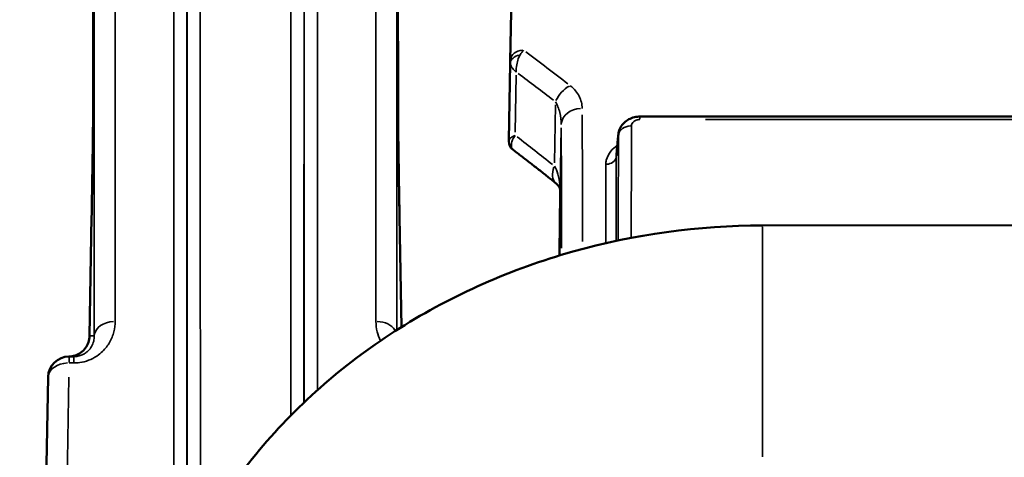
# Model space of a CAD drawing. Units: millimetres. Extents: x 0 to 23189, y 0 to 18412.
# Drawn here: x 7639 to 8014, y 15738 to 15905 of the extents above; entities that cross this region are included whole.
import ezdxf

# ---------------------------------------------------------------- set-up
doc = ezdxf.new("R2010")
doc.units = ezdxf.units.MM
doc.layers.add('MD_Visible', color=7, linetype='Continuous', lineweight=50)
doc.layers.add('MD_Visible Narrow', color=7, linetype='Continuous', lineweight=35)
doc.styles.get("Standard").update_dxf_attribs({"font": 'arial.ttf'})
doc.dimstyles.new('DİLARA 5', dxfattribs={"dimtxt": 250, "dimasz": 100, "dimexe": 0, "dimexo": 100, "dimgap": 50, "dimtad": 2, "dimdec": 0, "dimlfac": 0.1, "dimrnd": 5, "dimtxsty": 'Standard', "dimcen": 0, "dimse1": 1, "dimse2": 1, "dimclrd": 256, "dimadec": 0, "dimazin": 0, "dimtfac": 1, "dimtdec": 0, "dimtix": 1, "dimtmove": 0, "dimatfit": 3, "dimfxl": 1, "dimarcsym": 0})

# ---------------------------------------------------------------- blocks, each defined once
blk = doc.blocks.new('CustomObjectsInViewport10_0')
at = {"layer": 'MD_Visible', "extrusion": (0, 1, 0)}
for p, q in [((7826.17, 15889.49), (7829, 16051.75)), ((7826.15, 15888.47), (7825.64, 15859.13)), ((7875.53, 15868.17), (8375.96, 15868.17)), ((7666.57, 15829.97), (7665.78, 15784.48)), ((7666.57, 15829.97), (7666.57, 15829.97)), ((7783.93, 15829.97), (7783.93, 15829.97)), ((7783.93, 15829.97), (7784.65, 15787.84)), ((8232.28, 15826.91), (7922.28, 15826.64)), ((7659.82, 15776.62), (7657.97, 15776.62)), ((7647.97, 15654.4), (7649.97, 15768.76))]:
    blk.add_line(p, q, dxfattribs=at)
at = {"layer": 'MD_Visible'}
blk.add_arc((7829.64, 15858.71), 4, 179, 232.7205, dxfattribs=at)
at = {"layer": 'MD_Visible', "extrusion": (1.22465e-16, 0, -1)}
blk.add_arc((-7657.97, 15768.62), 8, 1, 90, dxfattribs=at)
at = {"layer": 'MD_Visible'}
for points, knots in [([(7667.21, 15996.24), (7667.21, 15993.77), (7667.21, 15991.13), (7667.2, 15985.48), (7667.2, 15982.48), (7667.2, 15976.14), (7667.2, 15972.79), (7667.19, 15965.75), (7667.19, 15962.06), (7667.18, 15954.34), (7667.18, 15950.31), (7667.17, 15941.92), (7667.17, 15937.55), (7667.17, 15928.49), (7667.16, 15923.8), (7667.15, 15914.09), (7667.15, 15909.08), (7667.14, 15898.73), (7667.14, 15893.4), (7667.13, 15882.42), (7667.13, 15876.78), (7667.12, 15870.98)], [0, 0, 0, 0, 3.0984, 3.0984, 6.1968, 6.1968, 9.2952, 9.2952, 12.3936, 12.3936, 15.492, 15.492, 18.5904, 18.5904, 21.6888, 21.6888, 24.7872, 24.7872, 27.8856, 27.8856, 30.984, 30.984, 30.984, 30.984]), ([(7783.29, 15996.24), (7783.29, 15993.77), (7783.29, 15991.13), (7783.29, 15985.48), (7783.29, 15982.48), (7783.3, 15976.14), (7783.3, 15972.79), (7783.31, 15965.75), (7783.31, 15962.06), (7783.31, 15954.34), (7783.32, 15950.31), (7783.32, 15941.92), (7783.32, 15937.55), (7783.33, 15928.49), (7783.33, 15923.8), (7783.34, 15914.09), (7783.34, 15909.08), (7783.35, 15898.73), (7783.36, 15893.4), (7783.37, 15882.42), (7783.37, 15876.78), (7783.37, 15870.98)], [0, 0, 0, 0, 3.0984, 3.0984, 6.1968, 6.1968, 9.2952, 9.2952, 12.3936, 12.3936, 15.492, 15.492, 18.5904, 18.5904, 21.6888, 21.6888, 24.7872, 24.7872, 27.8856, 27.8856, 30.984, 30.984, 30.984, 30.984]), ([(7826.17, 15889.49), (7826.17, 15889.34), (7826.17, 15889.18), (7826.16, 15888.84), (7826.16, 15888.66), (7826.15, 15888.47)], [0, 0, 0, 0, 0.078309, 0.078309, 0.1566181, 0.1566181, 0.1566181, 0.1566181]), ([(7666.57, 15829.97), (7666.62, 15832.96), (7666.67, 15835.96), (7666.76, 15841.93), (7666.81, 15844.92), (7666.91, 15850.87), (7666.95, 15853.83), (7667.03, 15859.54), (7667.06, 15862.29), (7667.11, 15867), (7667.12, 15869.04), (7667.12, 15870.76), (7667.12, 15870.88), (7667.12, 15870.98)], [0.022695, 0.022695, 0.022695, 0.022695, 0.923868, 0.923868, 1.825041, 1.825041, 2.726215, 2.726215, 3.627388, 3.627388, 4.469529, 4.469529, 4.528561, 4.528561, 4.528561, 4.528561]), ([(7783.37, 15870.98), (7783.38, 15869.52), (7783.39, 15867.67), (7783.42, 15863.39), (7783.45, 15860.94), (7783.52, 15855.53), (7783.56, 15852.59), (7783.66, 15846.67), (7783.7, 15843.68), (7783.8, 15837.71), (7783.85, 15834.71), (7783.91, 15831.14), (7783.92, 15830.55), (7783.93, 15829.97)], [0, 0, 0, 0, 0.795363, 0.795363, 1.626549, 1.626549, 2.527723, 2.527723, 3.428896, 3.428896, 4.330069, 4.330069, 4.505866, 4.505866, 4.505866, 4.505866]), ([(7783.93, 15829.97), (7783.88, 15832.96), (7783.83, 15835.96), (7783.73, 15841.93), (7783.68, 15844.92), (7783.59, 15850.87), (7783.54, 15853.83), (7783.47, 15859.54), (7783.43, 15862.29), (7783.39, 15867), (7783.38, 15869.04), (7783.37, 15870.76), (7783.37, 15870.88), (7783.37, 15870.98)], [0.022695, 0.022695, 0.022695, 0.022695, 0.923868, 0.923868, 1.825041, 1.825041, 2.726215, 2.726215, 3.627388, 3.627388, 4.469529, 4.469529, 4.528561, 4.528561, 4.528561, 4.528561]), ([(7867.35, 15861.37), (7867.42, 15862.12), (7867.62, 15862.84), (7868.23, 15864.22), (7868.65, 15864.86), (7869.66, 15865.99), (7870.24, 15866.46), (7871.51, 15867.25), (7872.19, 15867.56), (7873.64, 15868), (7874.41, 15868.13), (7875.31, 15868.16), (7875.42, 15868.17), (7875.53, 15868.17)], [0.0256306, 0.0256306, 0.0256306, 0.0256306, 0.1191932, 0.1191932, 0.2221293, 0.2221293, 0.3277666, 0.3277666, 0.4334039, 0.4334039, 0.5390412, 0.5390412, 0.5538171, 0.5538171, 0.5538171, 0.5538171]), ([(7825.64, 15859.13), (7825.64, 15858.95), (7825.64, 15858.85), (7825.64, 15858.78), (7825.64, 15858.77), (7825.64, 15858.77)], [-0.7044202, -0.7044202, -0.7044202, -0.7044202, -0.5788061, -0.5788061, -0.5233091, -0.5233091, -0.5233091, -0.5233091]), ([(7866.6, 15853.35), (7866.65, 15853.88), (7866.7, 15854.42), (7866.8, 15855.49), (7866.85, 15856.02), (7866.95, 15857.09), (7867, 15857.62), (7867.1, 15858.69), (7867.15, 15859.23), (7867.25, 15860.3), (7867.3, 15860.83), (7867.35, 15861.37)], [1.1310201, 1.1310201, 1.1310201, 1.1310201, 1.2927218, 1.2927218, 1.4544235, 1.4544235, 1.6161252, 1.6161252, 1.7778269, 1.7778269, 1.9395285, 1.9395285, 1.9395285, 1.9395285]), ([(7827.21, 15855.52), (7828.32, 15854.68), (7829.42, 15853.84), (7831.62, 15852.15), (7832.71, 15851.3), (7834.9, 15849.59), (7836, 15848.74), (7838.18, 15847.03), (7839.27, 15846.17), (7841.44, 15844.44), (7842.52, 15843.57), (7843.6, 15842.7)], [-0.88123731, -0.88123731, -0.88123731, -0.88123731, -0.8763045, -0.8763045, -0.87137168, -0.87137168, -0.86643886, -0.86643886, -0.86150604, -0.86150604, -0.85657323, -0.85657323, -0.85657323, -0.85657323]), ([(7845.1, 15840.47), (7845.08, 15840.6), (7845.05, 15840.72), (7844.96, 15840.99), (7844.9, 15841.12), (7844.76, 15841.4), (7844.67, 15841.55), (7844.45, 15841.86), (7844.32, 15842.02), (7844.01, 15842.36), (7843.82, 15842.53), (7843.6, 15842.7)], [0, 0, 0, 0, 0.24898, 0.24898, 0.49796, 0.49796, 0.74694, 0.74694, 0.99592, 0.99592, 1.244901, 1.244901, 1.244901, 1.244901]), ([(7844.9, 15815.16), (7844.9, 15815.42), (7844.9, 15815.69), (7844.95, 15818.83), (7844.98, 15821.69), (7845.05, 15827.31), (7845.08, 15830.08), (7845.13, 15835.27), (7845.14, 15837.72), (7845.14, 15839.78)], [1.730902, 1.730902, 1.730902, 1.730902, 1.811789, 1.811789, 2.694896, 2.694896, 3.578003, 3.578003, 4.46111, 4.46111, 4.46111, 4.46111]), ([(7845.1, 15840.47), (7845.1, 15840.47), (7845.1, 15840.45), (7845.11, 15840.41), (7845.11, 15840.38), (7845.12, 15840.3), (7845.13, 15840.25), (7845.13, 15840.14), (7845.13, 15840.08), (7845.14, 15839.94), (7845.14, 15839.87), (7845.14, 15839.78)], [0, 0, 0, 0, 0.0633889, 0.0633889, 0.1267779, 0.1267779, 0.1901668, 0.1901668, 0.2535558, 0.2535558, 0.3169447, 0.3169447, 0.3169447, 0.3169447]), ([(7922.28, 15826.64), (7897.83, 15826.62), (7873.38, 15823.26), (7826.6, 15810.05), (7804.27, 15800.21), (7763.78, 15774.68), (7745.63, 15759), (7715.46, 15722.97), (7703.46, 15702.63), (7687.38, 15659.66), (7683.17, 15637.12), (7683.02, 15614.06), (7683.02, 15613.59), (7683.02, 15613.11)], [1.571543, 1.571543, 1.571543, 1.571543, 1.885703, 1.885703, 2.199862, 2.199862, 2.514021, 2.514021, 2.82818, 2.82818, 3.135906, 3.135906, 3.14234, 3.14234, 3.14234, 3.14234]), ([(7665.78, 15784.48), (7665.77, 15783.65), (7665.63, 15782.83), (7665.1, 15781.28), (7664.72, 15780.54), (7663.74, 15779.21), (7663.15, 15778.63), (7661.82, 15777.66), (7661.08, 15777.28), (7659.52, 15776.76), (7658.7, 15776.63), (7657.88, 15776.62)], [0, 0, 0, 0, 0.493479, 0.493479, 0.986957, 0.986957, 1.480436, 1.480436, 1.973915, 1.973915, 2.467393, 2.467393, 2.467393, 2.467393])]:
    blk.add_open_spline(points, degree=3, knots=knots, dxfattribs=at)
at = {"layer": 'MD_Visible Narrow', "extrusion": (0, 1, 0)}
for p, q in [((7828.04, 15862.21), (7828.42, 15883.94)), ((7843.35, 15872.64), (7842.98, 15850.52)), ((7875.53, 15868.16), (7875.53, 15867.16)), ((7900.55, 15867.05), (8350.94, 15867.05)), ((7845.16, 15841.18), (7845.54, 15863.84)), ((7922.28, 15826.1), (7922.36, 15738.29)), ((7657.97, 15776.61), (7657.97, 15774.39)), ((7659.82, 15776.61), (7659.82, 15774.39)), ((7658.06, 15774.16), (7659.73, 15774.16)), ((7657.87, 15768.77), (7656.08, 15664.91))]:
    blk.add_line(p, q, dxfattribs=at)
at = {"layer": 'MD_Visible Narrow'}
for centre, major_axis, ratio, start_param, end_param in [((7831.17, 15889.4), (5, -0.09), 0.819664, 1.662927, 3.063768), ((7272.88, 15151.67), (613.63, 697.23), 0.940268, 0.057041, 0.080121), ((7831.15, 15888.38), (5, -0.09), 0.680489, 1.905443, 3.076532), ((7849.02, 15873.53), (4.89, 6.33), 0.63829, 0.935602, 1.925264), ((7672.12, 15870.98), (5, 0), 0.827845, 3.122509, 3.140588), ((7853.56, 15864.96), (8, 0.04), 0.795197, 1.643792, 3.035494), ((7831.61, 15151.67), (15.66, 905), 0.017296, -0.738844, -0.655773), ((7872.32, 15860.74), (5, 0), 0.774942, 1.644276, 2.957134), ((7829.64, 15859.06), (4, -0.07), 0.905012, 3.178362, 3.840218), ((7267.23, 15152.01), (645.4, 634.24), 0.940728, 0.111527, 0.131583), ((7862.59, 15853.07), (4, -0.01), 0.771618, 4.786723, 6.09967), ((7675.55, 15784.34), (8, 0), 0.710948, 1.648328, 3.040137), ((7774.94, 15784.34), (8, 0), 0.710948, 0.43195, 1.510659), ((7657.97, 15768.62), (8, -0.14), 0.693368, 1.660833, 3.063658)]:
    blk.add_ellipse(centre, major_axis=major_axis, ratio=ratio, start_param=start_param, end_param=end_param, dxfattribs=at)
at = {"layer": 'MD_Visible Narrow', "extrusion": (1.22465e-16, -1.2326e-32, -1)}
for centre, major_axis, ratio, start_param, end_param in [((7267.23, 15152.01), (-659.37, -647.96), 0.940728, 2.993144, 3.012482), ((7848.61, 15848.94), (5.01, 6.24), 0.633376, 3.199065, 4.233576)]:
    blk.add_ellipse(centre, major_axis=major_axis, ratio=ratio, start_param=start_param, end_param=end_param, dxfattribs=at)
at = {"layer": 'MD_Visible Narrow', "extrusion": (1.22465e-16, -1.20371e-35, -1)}
blk.add_ellipse((7778.37, 15870.98), major_axis=(-5, 0), ratio=0.827845, start_param=3.122509, end_param=3.140588, dxfattribs=at)
at = {"layer": 'MD_Visible Narrow', "extrusion": (1.22465e-16, 3.85186e-34, -1)}
for centre, major_axis, start_param, end_param in [((7823.62, 15151.81), (-15.66, -897), 3.797072, 3.874972), ((7673.78, 15784.34), (-8, 0.14), 0.000588, 0.01118)]:
    blk.add_ellipse(centre, major_axis=major_axis, ratio=0.01745, start_param=start_param, end_param=end_param, dxfattribs=at)
at = {"layer": 'MD_Visible Narrow', "extrusion": (1.22465e-16, 6.16298e-33, -1)}
blk.add_ellipse((7852.97, 15841.89), major_axis=(-7.87, -1.42), ratio=0.781286, start_param=6.296027, end_param=6.527172, dxfattribs=at)
at = {"layer": 'MD_Visible Narrow', "extrusion": (1.22465e-16, 6.01853e-36, -1)}
blk.add_ellipse((7853.14, 15839.78), major_axis=(-8, 0), ratio=0.703172, start_param=0.001227, end_param=0.023317, dxfattribs=at)
at = {"layer": 'MD_Visible Narrow', "extrusion": (1.22465e-16, 0, -1)}
blk.add_ellipse((7657.97, 15768.62), major_axis=(-8, 0.14), ratio=1, start_param=0.077106, end_param=1.46502, dxfattribs=at)
at = {"layer": 'MD_Visible Narrow'}
for points, knots in [([(7708.04, 15708.35), (7708.03, 15730.72), (7708.02, 15752.29), (7707.99, 15806.67), (7707.98, 15838.01), (7707.96, 15895.11), (7707.96, 15920.9), (7707.94, 15974.57), (7707.94, 16000), (7707.93, 16036.24), (7707.93, 16048.62), (7707.92, 16063.22), (7707.92, 16066.61), (7707.92, 16066.62)], [-172.317334, -172.317334, -172.317334, -172.317334, -163.890792, -163.890792, -150.165816, -150.165816, -136.521987, -136.521987, -118.094885, -118.094885, -102.290756, -102.290756, -88.689082, -88.689082, -88.689082, -88.689082]), ([(7742.57, 16066.62), (7742.57, 16066.62), (7742.57, 16066.51), (7742.57, 16064.63), (7742.57, 16056.51), (7742.57, 16029.59), (7742.56, 16012.35), (7742.55, 15971.21), (7742.55, 15948.21), (7742.53, 15886.1), (7742.52, 15844.18), (7742.49, 15783.23), (7742.49, 15768.88), (7742.48, 15754.11)], [-88.927223, -88.927223, -88.927223, -88.927223, -86.50908, -86.50908, -67.754995, -67.754995, -51.482982, -51.482982, -36.913267, -36.913267, -17.06308, -17.06308, -11.196108, -11.196108, -11.196108, -11.196108]), ([(7702.92, 16061.7), (7702.92, 16061.7), (7702.92, 16058.33), (7702.93, 16043.81), (7702.93, 16031.49), (7702.94, 15995.45), (7702.94, 15970.16), (7702.96, 15916.78), (7702.97, 15891.13), (7702.98, 15834.34), (7702.99, 15803.17), (7703.02, 15747.07), (7703.03, 15723.41), (7703.04, 15698.81)], [88.689082, 88.689082, 88.689082, 88.689082, 102.290756, 102.290756, 118.094885, 118.094885, 136.521987, 136.521987, 150.165816, 150.165816, 163.890792, 163.890792, 173.145027, 173.145027, 173.145027, 173.145027]), ([(7747.48, 15759.03), (7747.49, 15770.87), (7747.49, 15782.43), (7747.52, 15840.48), (7747.53, 15882.17), (7747.55, 15943.94), (7747.55, 15966.82), (7747.56, 16007.73), (7747.56, 16024.88), (7747.57, 16051.65), (7747.57, 16059.73), (7747.57, 16061.6), (7747.57, 16061.7), (7747.57, 16061.7)], [12.284935, 12.284935, 12.284935, 12.284935, 17.06308, 17.06308, 36.913267, 36.913267, 51.482982, 51.482982, 67.754995, 67.754995, 86.50908, 86.50908, 88.927223, 88.927223, 88.927223, 88.927223]), ([(7702.89, 15698.49), (7702.88, 15722.85), (7702.88, 15746.28), (7702.87, 15801.82), (7702.86, 15832.66), (7702.85, 15902.97), (7702.85, 15939.1), (7702.84, 15992.92), (7702.84, 16012.63), (7702.83, 16043.2), (7702.83, 16052.79), (7702.83, 16056.23), (7702.83, 16056.53), (7702.83, 16056.53)], [-171.472484, -171.472484, -171.472484, -171.472484, -162.279621, -162.279621, -148.642623, -148.642623, -128.23623, -128.23623, -111.052628, -111.052628, -91.884586, -91.884586, -87.839631, -87.839631, -87.839631, -87.839631]), ([(7747.66, 16056.53), (7747.66, 16056.53), (7747.66, 16053.48), (7747.66, 16038.54), (7747.66, 16023.18), (7747.65, 15983.17), (7747.65, 15960.11), (7747.65, 15912.54), (7747.64, 15889.87), (7747.63, 15833.14), (7747.63, 15797.66), (7747.62, 15759.17)], [87.838214, 87.838214, 87.838214, 87.838214, 100.725434, 100.725434, 119.595578, 119.595578, 135.829579, 135.829579, 147.95174, 147.95174, 163.56875, 163.56875, 163.56875, 163.56875]), ([(7675.55, 15790.02), (7675.56, 15821.85), (7675.57, 15851.25), (7675.58, 15904.57), (7675.59, 15928.48), (7675.6, 15980.63), (7675.6, 16005.12), (7675.61, 16037.05), (7675.61, 16046.34), (7675.61, 16049.92)], [-64.471218, -64.471218, -64.471218, -64.471218, -51.01622, -51.01622, -37.561222, -37.561222, -17.432149, -17.432149, 0, 0, 0, 0]), ([(7697.83, 16051.62), (7697.83, 16051.62), (7697.83, 16051.32), (7697.83, 16047.9), (7697.84, 16038.36), (7697.84, 16007.95), (7697.84, 15988.36), (7697.85, 15934.83), (7697.85, 15898.9), (7697.86, 15828.98), (7697.87, 15798.3), (7697.88, 15740.59), (7697.89, 15714.57), (7697.89, 15687.41)], [87.839631, 87.839631, 87.839631, 87.839631, 91.884586, 91.884586, 111.052628, 111.052628, 128.23623, 128.23623, 148.642623, 148.642623, 162.279621, 162.279621, 172.496901, 172.496901, 172.496901, 172.496901]), ([(7752.62, 15763.78), (7752.63, 15799.03), (7752.63, 15831.65), (7752.64, 15885.88), (7752.65, 15908.42), (7752.65, 15955.73), (7752.65, 15978.66), (7752.66, 16018.45), (7752.66, 16033.73), (7752.66, 16048.59), (7752.66, 16051.61), (7752.66, 16051.61)], [-162.48924, -162.48924, -162.48924, -162.48924, -147.95174, -147.95174, -135.829579, -135.829579, -119.595578, -119.595578, -100.725434, -100.725434, -87.838214, -87.838214, -87.838214, -87.838214]), ([(7774.89, 16049.92), (7774.89, 16046.34), (7774.89, 16037.05), (7774.89, 16005.12), (7774.9, 15980.63), (7774.91, 15928.48), (7774.91, 15904.57), (7774.92, 15851.25), (7774.93, 15821.85), (7774.94, 15790.02)], [0, 0, 0, 0, 17.432149, 17.432149, 37.561222, 37.561222, 51.01622, 51.01622, 64.471218, 64.471218, 64.471218, 64.471218]), ([(7667.61, 16042.08), (7667.61, 16038.52), (7667.61, 16029.32), (7667.6, 15997.67), (7667.6, 15973.4), (7667.59, 15921.71), (7667.59, 15898.01), (7667.57, 15845.16), (7667.57, 15816.02), (7667.56, 15784.48)], [0, 0, 0, 0, 17.432149, 17.432149, 37.561222, 37.561222, 51.01622, 51.01622, 64.471218, 64.471218, 64.471218, 64.471218]), ([(7782.94, 15786.76), (7782.93, 15817.42), (7782.92, 15845.8), (7782.91, 15898.01), (7782.91, 15921.71), (7782.9, 15973.4), (7782.89, 15997.67), (7782.89, 16029.32), (7782.89, 16038.52), (7782.89, 16042.08)], [-64.146609, -64.146609, -64.146609, -64.146609, -51.01622, -51.01622, -37.561222, -37.561222, -17.432149, -17.432149, 0, 0, 0, 0]), ([(7667.12, 15871.07), (7667.15, 15900.04), (7667.16, 15925.21), (7667.19, 15967.18), (7667.2, 15983.98), (7667.21, 15996.33)], [-30.984, -30.984, -30.984, -30.984, -15.492, -15.492, 0, 0, 0, 0]), ([(7783.29, 15996.33), (7783.29, 15983.98), (7783.3, 15967.18), (7783.33, 15925.21), (7783.35, 15900.04), (7783.37, 15871.07)], [0, 0, 0, 0, 15.492, 15.492, 30.984, 30.984, 30.984, 30.984]), ([(7829.88, 15891.68), (7830.09, 15892.04), (7830.31, 15892.37), (7830.74, 15892.98), (7830.96, 15893.25), (7831.17, 15893.5)], [-0.1566181, -0.1566181, -0.1566181, -0.1566181, -0.078309, -0.078309, 0, 0, 0, 0]), ([(7826.15, 15888.47), (7826.15, 15888.24), (7826.21, 15888), (7826.46, 15887.38), (7826.7, 15886.99), (7827.39, 15886.13), (7827.87, 15885.64), (7828.44, 15885.14)], [0, 0, 0, 0, 0.0995907, 0.0995907, 0.2462607, 0.2462607, 0.4238279, 0.4238279, 0.4238279, 0.4238279]), ([(7828.44, 15885.14), (7828.41, 15886.1), (7828.46, 15887.05), (7828.74, 15888.75), (7828.93, 15889.51), (7829.39, 15890.74), (7829.61, 15891.22), (7829.88, 15891.68)], [-0.4238279, -0.4238279, -0.4238279, -0.4238279, -0.2462607, -0.2462607, -0.0995907, -0.0995907, 0, 0, 0, 0]), ([(7853.56, 15871.32), (7853.55, 15872.89), (7853.18, 15874.46), (7851.68, 15877.39), (7850.55, 15878.77), (7849.02, 15879.96)], [0, 0, 0, 0, 0.769759, 0.769759, 1.523944, 1.523944, 1.523944, 1.523944]), ([(7843.37, 15873.87), (7844.12, 15872.67), (7844.67, 15871.27), (7845.4, 15868.29), (7845.57, 15866.7), (7845.56, 15865.1)], [-1.523944, -1.523944, -1.523944, -1.523944, -0.769759, -0.769759, 0, 0, 0, 0]), ([(7666.56, 15829.72), (7666.57, 15830.15), (7666.58, 15830.59), (7666.59, 15831.46), (7666.6, 15831.89), (7666.62, 15833.2), (7666.64, 15834.07), (7666.68, 15836.66), (7666.71, 15838.39), (7666.77, 15842.38), (7666.81, 15844.65), (7666.87, 15848.24), (7666.89, 15849.57), (7666.93, 15852.63), (7666.96, 15854.37), (7666.99, 15856.64), (7667, 15857.22), (7667.04, 15860.71), (7667.08, 15863.47), (7667.11, 15867.88), (7667.12, 15869.64), (7667.12, 15871.07)], [-0.003287, -0.003287, -0.003287, -0.003287, 0.127673, 0.127673, 0.258633, 0.258633, 0.520553, 0.520553, 1.041111, 1.041111, 1.724761, 1.724761, 2.127835, 2.127835, 2.658866, 2.658866, 2.841376, 2.841376, 3.767289, 3.767289, 4.528561, 4.528561, 4.528561, 4.528561]), ([(7783.37, 15871.07), (7783.37, 15870.14), (7783.38, 15869.07), (7783.4, 15865.99), (7783.42, 15863.82), (7783.46, 15859.74), (7783.49, 15857.91), (7783.55, 15853.69), (7783.58, 15851.25), (7783.65, 15846.84), (7783.68, 15844.87), (7783.75, 15840.72), (7783.79, 15838.53), (7783.84, 15835.23), (7783.86, 15834.13), (7783.89, 15832.47), (7783.9, 15831.92), (7783.91, 15830.82), (7783.92, 15830.27), (7783.93, 15829.72)], [0, 0, 0, 0, 0.495834, 0.495834, 1.289168, 1.289168, 1.869695, 1.869695, 2.613289, 2.613289, 3.206869, 3.206869, 3.867717, 3.867717, 4.199783, 4.199783, 4.365815, 4.365815, 4.531848, 4.531848, 4.531848, 4.531848]), ([(7872.32, 15864.61), (7872.32, 15864.79), (7872.35, 15864.97), (7872.49, 15865.43), (7872.65, 15865.7), (7873.12, 15866.24), (7873.46, 15866.5), (7874.26, 15866.87), (7874.7, 15866.99), (7875.28, 15867.05), (7875.41, 15867.05), (7875.53, 15867.05)], [0, 0, 0, 0, 0.084776, 0.084776, 0.2204177, 0.2204177, 0.376454, 0.376454, 0.5165562, 0.5165562, 0.5538171, 0.5538171, 0.5538171, 0.5538171]), ([(7828.02, 15861), (7827.5, 15860.77), (7827.04, 15860.54), (7826.27, 15860.05), (7825.98, 15859.8), (7825.7, 15859.41), (7825.64, 15859.27), (7825.64, 15859.13)], [-0.0010384, -0.0010384, -0.0010384, -0.0010384, 0.1262265, 0.1262265, 0.2657775, 0.2657775, 0.3529969, 0.3529969, 0.3529969, 0.3529969]), ([(7826.63, 15856.68), (7826.57, 15856.98), (7826.55, 15857.31), (7826.63, 15858.19), (7826.79, 15858.77), (7827.3, 15859.9), (7827.62, 15860.46), (7828.02, 15861)], [-0.3529969, -0.3529969, -0.3529969, -0.3529969, -0.2657775, -0.2657775, -0.1262265, -0.1262265, 0.0010384, 0.0010384, 0.0010384, 0.0010384]), ([(7866.56, 15852.72), (7866.71, 15854.33), (7866.86, 15855.94), (7867.01, 15857.54), (7867.13, 15858.75), (7867.24, 15859.96), (7867.35, 15861.17)], [1.0729287, 1.0729287, 1.0729287, 1.0729287, 1.5590726, 1.5590726, 1.5590726, 1.9251253, 1.9251253, 1.9251253, 1.9251253]), ([(7827.21, 15855.52), (7827.14, 15855.58), (7827.07, 15855.65), (7826.86, 15855.95), (7826.73, 15856.25), (7826.63, 15856.68)], [0.5233091, 0.5233091, 0.5233091, 0.5233091, 0.5788061, 0.5788061, 0.7044202, 0.7044202, 0.7044202, 0.7044202]), ([(7866.96, 15857.19), (7866, 15856.55), (7865.19, 15855.82), (7863.64, 15853.96), (7863.05, 15852.78), (7862.65, 15851.04), (7862.59, 15850.51), (7862.59, 15849.98)], [0.958463, 0.958463, 0.958463, 0.958463, 1.37988, 1.37988, 1.963249, 1.963249, 2.214526, 2.214526, 2.214526, 2.214526]), ([(7845.08, 15842.08), (7844.96, 15843.51), (7844.71, 15844.91), (7843.96, 15847.33), (7843.52, 15848.36), (7842.96, 15849.29)], [0, 0, 0, 0, 0.681604, 0.681604, 1.244901, 1.244901, 1.244901, 1.244901]), ([(7844.9, 15815.16), (7844.91, 15815.78), (7844.91, 15816.4), (7844.96, 15819.8), (7845, 15822.57), (7845.05, 15826.71), (7845.06, 15828.12), (7845.09, 15830.88), (7845.1, 15832.23), (7845.13, 15835.86), (7845.14, 15838.04), (7845.14, 15839.92)], [1.727943, 1.727943, 1.727943, 1.727943, 1.91847, 1.91847, 2.772371, 2.772371, 3.220093, 3.220093, 3.667815, 3.667815, 4.46111, 4.46111, 4.46111, 4.46111]), ([(7845.14, 15839.92), (7845.15, 15840.31), (7845.14, 15840.68), (7845.12, 15841.4), (7845.1, 15841.75), (7845.08, 15842.08)], [-0.3169447, -0.3169447, -0.3169447, -0.3169447, -0.1584724, -0.1584724, 0, 0, 0, 0]), ([(7659.82, 15774.16), (7660.56, 15774.16), (7661.3, 15774.22), (7663.19, 15774.48), (7664.31, 15774.77), (7666.51, 15775.6), (7667.57, 15776.15), (7669.34, 15777.33), (7670.08, 15777.94), (7671.82, 15779.62), (7672.69, 15780.77), (7674.16, 15783.28), (7674.71, 15784.67), (7675.39, 15787.39), (7675.55, 15788.71), (7675.55, 15790.02)], [0, 0, 0, 0, 0.221558, 0.221558, 0.576052, 0.576052, 0.963454, 0.963454, 1.298759, 1.298759, 1.837175, 1.837175, 2.43848, 2.43848, 2.995354, 2.995354, 2.995354, 2.995354]), ([(7774.94, 15790.02), (7774.94, 15788.71), (7775.1, 15787.39), (7775.72, 15784.92), (7776.15, 15783.77), (7776.73, 15782.65)], [0, 0, 0, 0, 0.556874, 0.556874, 1.053473, 1.053473, 1.053473, 1.053473]), ([(7657.88, 15776.62), (7658.49, 15776.62), (7659.11, 15776.7), (7660.75, 15777.11), (7661.74, 15777.58), (7663.45, 15778.87), (7664.18, 15779.69), (7665.13, 15781.33), (7665.43, 15782.12), (7665.72, 15783.44), (7665.78, 15783.96), (7665.78, 15784.48)], [-2.467393, -2.467393, -2.467393, -2.467393, -2.098394, -2.098394, -1.454156, -1.454156, -0.810113, -0.810113, -0.311582, -0.311582, 0, 0, 0, 0]), ([(7667.56, 15784.48), (7667.57, 15783.82), (7667.5, 15783.17), (7667.18, 15781.82), (7666.92, 15781.14), (7666.21, 15779.89), (7665.78, 15779.32), (7664.92, 15778.49), (7664.56, 15778.19), (7663.68, 15777.6), (7663.15, 15777.33), (7662.06, 15776.92), (7661.5, 15776.77), (7660.56, 15776.64), (7660.19, 15776.62), (7659.82, 15776.62)], [-2.995354, -2.995354, -2.995354, -2.995354, -2.43848, -2.43848, -1.837175, -1.837175, -1.298759, -1.298759, -0.963454, -0.963454, -0.576052, -0.576052, -0.221558, -0.221558, 0, 0, 0, 0]), ([(7667.56, 15784.48), (7667.37, 15784.48), (7667.19, 15784.48), (7666.85, 15784.48), (7666.69, 15784.48), (7666.54, 15784.48), (7666.36, 15784.48), (7666.18, 15784.48), (7665.94, 15784.48), (7665.86, 15784.48), (7665.78, 15784.48)], [1.105688, 1.105688, 1.105688, 1.105688, 4.43191, 4.43191, 7.722289, 7.722289, 7.722289, 11.673166, 11.673166, 13.613467, 13.613467, 13.613467, 13.613467]), ([(7657.97, 15776.62), (7657.95, 15776.62), (7657.94, 15776.62), (7657.91, 15776.62), (7657.89, 15776.62), (7657.88, 15776.62)], [-1.492248, -1.492248, -1.492248, -1.492248, -0.746124, -0.746124, 0, 0, 0, 0])]:
    blk.add_open_spline(points, degree=3, knots=knots, dxfattribs=at)
for points in [[(7872.29, 15821.91), (7872.3, 15836.71), (7872.31, 15850.96), (7872.32, 15864.61)], [(7867.35, 15861.17), (7867.35, 15848.27), (7867.34, 15834.85), (7867.33, 15820.92)], [(7867.35, 15861.37), (7867.35, 15861.3), (7867.35, 15861.24), (7867.35, 15861.17)], [(7866.5, 15820.74), (7866.52, 15831.73), (7866.54, 15842.39), (7866.56, 15852.72)], [(7866.56, 15852.72), (7866.57, 15852.93), (7866.58, 15853.14), (7866.6, 15853.35)], [(7862.59, 15849.98), (7862.57, 15840.24), (7862.55, 15830.19), (7862.53, 15819.86)], [(7665.78, 15784.48), (7666.04, 15799.56), (7666.3, 15814.64), (7666.56, 15829.72)], [(7666.57, 15829.97), (7666.57, 15829.89), (7666.57, 15829.8), (7666.56, 15829.72)], [(7666.57, 15829.97), (7666.57, 15829.88), (7666.57, 15829.8), (7666.56, 15829.72)], [(7783.93, 15829.72), (7783.93, 15829.8), (7783.93, 15829.89), (7783.93, 15829.97)], [(7783.93, 15829.72), (7783.93, 15829.8), (7783.93, 15829.88), (7783.93, 15829.97)], [(7783.93, 15829.72), (7784.17, 15815.76), (7784.41, 15801.8), (7784.65, 15787.84)]]:
    blk.add_open_spline(points, degree=3, dxfattribs=at)
blk = doc.blocks.new('*D6')
at = {"lineweight": -2, "transparency": 16777216}
blk.add_line((1333.65, 18070.47), (10366.04, 18070.47), dxfattribs=at)
at = {"transparency": 16777216}
for points in [[(1333.65, 18087.14), (1333.65, 18053.81), (1233.65, 18070.47)], [(10366.04, 18087.14), (10366.04, 18053.81), (10466.04, 18070.47)]]:
    blk.add_solid(points, dxfattribs=at)
at = {"layer": 'Defpoints', "color": 0, "transparency": 16777216}
for p in [(10466.04, 18070.47), (1233.65, 17859.04), (10466.04, 14664.11)]:
    blk.add_point(p, dxfattribs=at)
at = {"color": 0, "transparency": 16777216, "insert": (5849.85, 18248.12), "char_height": 250, "attachment_point": 5}
blk.add_mtext('925', dxfattribs=at)

msp = doc.modelspace()

# ---------------------------------------------------------------- block references
msp.add_blockref('CustomObjectsInViewport10_0', (0, 0))

# ---------------------------------------------------------------- dimensions: what is measured, and where the dimension line sits
dim = msp.add_linear_dim(base=(10466.04, 18070.47), p1=(1233.65, 17859.04), p2=(10466.04, 14664.11), dimstyle='DİLARA 5')
dim.commit()
dim.dimension.update_dxf_attribs({"geometry": '*D6', "text_midpoint": (5849.85, 18248.12)})

doc.saveas('drawing.dxf')
